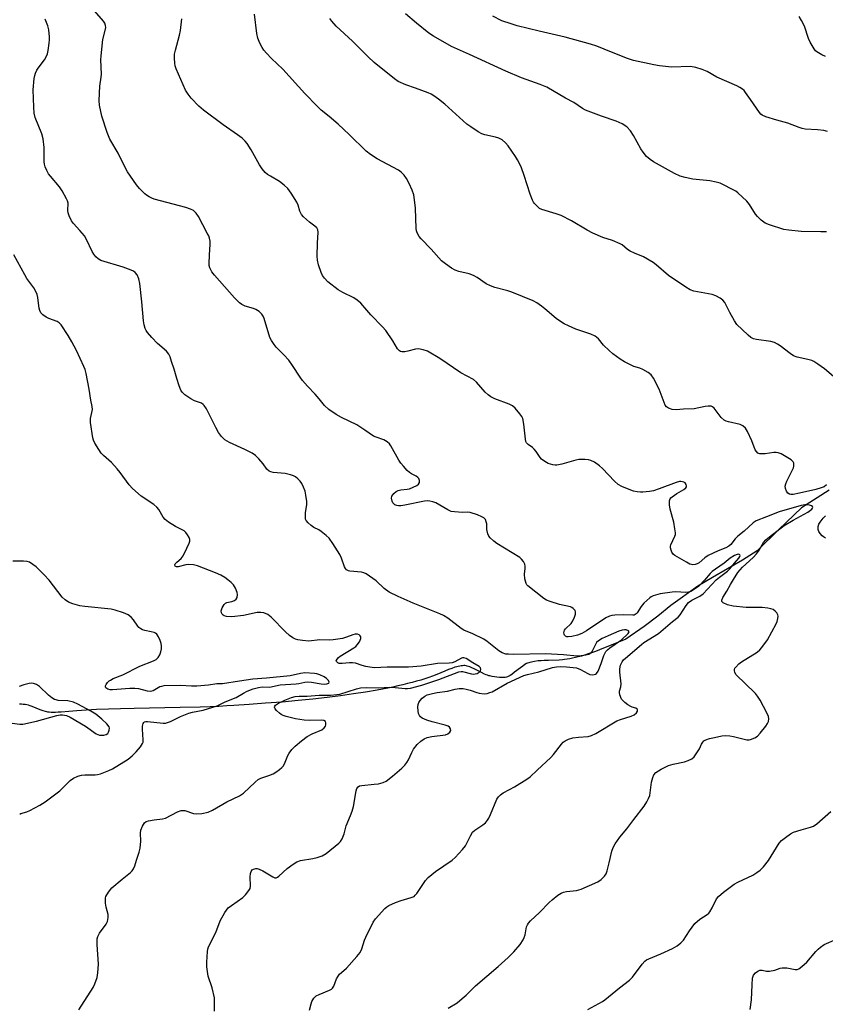
# Model space of a CAD drawing. Units: inches. Extents: x 1297764 to 1303764, y 529449 to 533449.
# Drawn here: x 1302831 to 1303119, y 530093 to 530445 of the extents above; entities that cross this region are included whole.
import ezdxf

# ---------------------------------------------------------------- set-up
doc = ezdxf.new("R2010")
doc.units = ezdxf.units.IN
doc.header["$MEASUREMENT"] = 0
doc.layers.add('HYDRO-Single Line Stream', color=4, linetype='Continuous')
doc.layers.add('Undefined', color=1, linetype='Continuous')

msp = doc.modelspace()

# ---------------------------------------------------------------- linework, layer by layer
at = {"layer": 'HYDRO-Single Line Stream'}
msp.add_lwpolyline([(1303120.7, 530277.21), (1303110.87, 530270.81), (1303102.71, 530263.13), (1303094.97, 530255.49), (1303089.81, 530252.08), (1303084.41, 530249.01), (1303079.09, 530245.96), (1303073.84, 530242.83), (1303064.2, 530235.91), (1303059.45, 530232.11), (1303054.67, 530228.34), (1303048.05, 530223.82), (1303043.46, 530221.93), (1303040.12, 530220.61), (1303037.18, 530219.5), (1303034.63, 530218.61), (1303033.34, 530218.2), (1303032.18, 530217.84), (1303031.04, 530217.53), (1303030.02, 530217.26), (1303029.02, 530217.03), (1303028.05, 530216.84), (1303027.11, 530216.68), (1303026.2, 530216.56), (1303025.38, 530216.48), (1303024.26, 530216.42), (1303020.4, 530216.3), (1303018.93, 530216.24), (1303017.8, 530216.17), (1303016.71, 530216.07), (1303015.45, 530215.91), (1303014.86, 530215.8), (1303014.29, 530215.69), (1303013.76, 530215.55), (1303013.34, 530215.42), (1303012.95, 530215.27), (1303012.58, 530215.12), (1303011.96, 530214.77), (1303011.19, 530214.25), (1303010.36, 530213.63), (1303008.32, 530212.02), (1303007.26, 530211.26), (1303006.74, 530210.93), (1303006.25, 530210.65), (1303005.77, 530210.43), (1303005.4, 530210.31), (1303004.92, 530210.21), (1303004.37, 530210.16), (1303003.65, 530210.14), (1303002.89, 530210.18), (1303001.99, 530210.26), (1303001.11, 530210.38), (1303000.29, 530210.52), (1302999.49, 530210.7), (1302999.13, 530210.79), (1302998.66, 530210.95), (1302998.17, 530211.14), (1302997.57, 530211.41), (1302996.51, 530211.92), (1302994.04, 530213.18), (1302992.8, 530213.76), (1302992.31, 530213.96), (1302991.84, 530214.13), (1302991.39, 530214.26), (1302990.97, 530214.35), (1302990.57, 530214.4), (1302990.14, 530214.41), (1302989.69, 530214.39), (1302989.22, 530214.34), (1302988.74, 530214.26), (1302988.14, 530214.13), (1302987.62, 530213.99), (1302986.99, 530213.8), (1302985.91, 530213.44), (1302984.71, 530212.97), (1302983.39, 530212.43), (1302980.47, 530211.18), (1302978.99, 530210.6), (1302977.65, 530210.14), (1302976.19, 530209.68), (1302974.77, 530209.25), (1302973.23, 530208.8), (1302971.65, 530208.38), (1302970.04, 530207.97), (1302968.4, 530207.57), (1302966.62, 530207.16), (1302964.82, 530206.76), (1302962.99, 530206.38), (1302959.15, 530205.65), (1302955.02, 530204.94), (1302950.71, 530204.27), (1302946.13, 530203.63), (1302941.33, 530203.02), (1302936.22, 530202.45), (1302930.96, 530201.92), (1302925.22, 530201.4), (1302919.32, 530200.93), (1302913.42, 530200.51), (1302907.96, 530200.15), (1302905.47, 530200), (1302902.61, 530199.85), (1302899.49, 530199.73), (1302895.9, 530199.61), (1302888.72, 530199.43), (1302872.37, 530199.1), (1302867.39, 530198.98), (1302863.09, 530198.85), (1302858.88, 530198.69), (1302855.11, 530198.5), (1302851.79, 530198.28), (1302848.92, 530198.04), (1302846.22, 530197.79), (1302845.1, 530197.72), (1302844.2, 530197.67), (1302843.34, 530197.66), (1302842.62, 530197.67), (1302841.96, 530197.71), (1302841.46, 530197.77), (1302841.12, 530197.83), (1302840.66, 530197.95), (1302839.77, 530198.24), (1302838.71, 530198.65), (1302835.92, 530199.79), (1302835.14, 530200.07), (1302834.52, 530200.25), (1302833.94, 530200.38), (1302833.33, 530200.47), (1302832.68, 530200.53), (1302832.01, 530200.57), (1302831.3, 530200.58)], dxfattribs=at)
at = {"layer": 'Undefined'}
for points, elevation in [([(1302935.01, 530091.2), (1302935.55, 530093.47), (1302935.82, 530094.28), (1302936.58, 530095.5), (1302937.4, 530096.27), (1302938.42, 530096.79), (1302942.18, 530098.33), (1302942.88, 530098.76), (1302943.25, 530099.13), (1302943.65, 530099.83), (1302944.69, 530102.43), (1302945.19, 530103.41), (1302945.76, 530104.04), (1302947.32, 530105.36), (1302948.17, 530106.19), (1302951.95, 530110.4), (1302953.06, 530111.78), (1302953.75, 530113.15), (1302954.7, 530116.2), (1302955.12, 530117.31), (1302957.73, 530122.67), (1302958.6, 530123.86), (1302961.96, 530127.5), (1302962.69, 530128.15), (1302963.33, 530128.58), (1302965.72, 530129.72), (1302967.78, 530130.46), (1302971.36, 530131.44), (1302972.35, 530131.9), (1302972.77, 530132.27), (1302973.32, 530132.93), (1302976.5, 530137.56), (1302977.46, 530138.67), (1302980, 530140.75), (1302985.94, 530144.81), (1302987.04, 530145.81), (1302989.73, 530148.6), (1302990.81, 530149.98), (1302992.52, 530153.59), (1302993.28, 530154.8), (1302994.13, 530155.53), (1302996.98, 530157.46), (1302997.85, 530158.25), (1302998.61, 530159.11), (1302999.05, 530159.84), (1302999.67, 530161.14), (1303002.01, 530166.61), (1303002.58, 530167.5), (1303003.28, 530168.24), (1303004.19, 530168.87), (1303006.47, 530170.06), (1303008.28, 530171.12), (1303012.62, 530173.75), (1303013.83, 530174.6), (1303016.33, 530177.06), (1303021.21, 530181.52), (1303022.17, 530182.62), (1303025.08, 530186.35), (1303025.67, 530186.99), (1303026.39, 530187.55), (1303027.59, 530188.12), (1303029.15, 530188.57), (1303031.13, 530188.82), (1303034.65, 530189.09), (1303035.8, 530189.37), (1303037.38, 530190.18), (1303044.8, 530194.64), (1303046.17, 530195.2), (1303049.95, 530196.31), (1303051.01, 530196.85), (1303051.89, 530197.55), (1303052.2, 530198.16), (1303052.22, 530198.56), (1303052.08, 530198.88), (1303051.6, 530199.2), (1303050.32, 530199.53), (1303049.81, 530199.74), (1303048.84, 530200.34), (1303047.7, 530201.21), (1303047.08, 530201.78), (1303046.57, 530202.44), (1303045.95, 530203.99), (1303045.78, 530204.79), (1303045.79, 530205.3), (1303046.23, 530206.79), (1303046.35, 530207.93), (1303045.95, 530212.1), (1303045.94, 530213.26), (1303046.18, 530214.58), (1303046.76, 530215.81), (1303047.28, 530216.49), (1303047.92, 530217.11), (1303053.61, 530221.98), (1303054.55, 530222.66), (1303059.72, 530225.91), (1303064.69, 530230.22), (1303066.78, 530231.76), (1303067.52, 530232.61), (1303069.59, 530235.9), (1303070.5, 530237.02), (1303071.65, 530237.85), (1303074.53, 530239.23), (1303075.67, 530240.07), (1303080.41, 530245.06), (1303081.59, 530246.07), (1303084.42, 530248.21), (1303085.29, 530248.99), (1303086.87, 530251.08), (1303088.42, 530252.79), (1303088.82, 530253.4), (1303088.95, 530253.77), (1303088.87, 530254.03), (1303088.62, 530254.19), (1303088.26, 530254.25), (1303087.87, 530254.2), (1303086.93, 530253.81), (1303085.41, 530252.81), (1303083.21, 530251.07), (1303080.06, 530248.92), (1303078.95, 530248.07), (1303078.16, 530247.3), (1303076.17, 530244.99), (1303074.15, 530242.85), (1303073.02, 530241.95), (1303071.28, 530240.94), (1303070.51, 530240.66), (1303069.48, 530240.53), (1303065.99, 530240.79), (1303064.62, 530240.71), (1303060.37, 530240.03), (1303057.88, 530239.35), (1303057.1, 530239.01), (1303056.63, 530238.69), (1303054.5, 530236.7), (1303053.57, 530235.6), (1303052.12, 530233.25), (1303051.78, 530232.87), (1303051.43, 530232.64), (1303051.02, 530232.49), (1303050.53, 530232.43), (1303047.31, 530232.53), (1303044.15, 530232.42), (1303043.02, 530232.33), (1303042.21, 530232.15), (1303040.95, 530231.51), (1303034.03, 530226.82), (1303032.33, 530225.85), (1303030.74, 530225.27), (1303028.82, 530224.79), (1303027.48, 530224.69), (1303026.95, 530224.76), (1303026.47, 530224.94), (1303026.15, 530225.26), (1303025.98, 530225.68), (1303025.93, 530226.14), (1303025.99, 530226.62), (1303026.2, 530227.08), (1303026.52, 530227.53), (1303028.49, 530229.5), (1303029.12, 530230.45), (1303029.73, 530231.78), (1303030.09, 530232.86), (1303030.13, 530233.62), (1303029.94, 530234.07), (1303029.22, 530234.86), (1303028.76, 530235.16), (1303028.25, 530235.38), (1303024.32, 530236.29), (1303021.02, 530237.29), (1303019.69, 530237.8), (1303018.81, 530238.37), (1303013.07, 530242.93), (1303012.7, 530243.34), (1303012.42, 530243.8), (1303012.15, 530244.59), (1303011.96, 530245.43), (1303011.82, 530247.06), (1303012.08, 530249.15), (1303012.1, 530249.94), (1303011.93, 530250.69), (1303011.46, 530251.62), (1303010.81, 530252.47), (1303010.13, 530253.03), (1303002, 530258.07), (1303000.85, 530258.95), (1302999.62, 530260.12), (1302999.1, 530260.76), (1302998.75, 530261.49), (1302998.41, 530263.12), (1302998.33, 530265.06), (1302998.2, 530265.86), (1302997.87, 530266.61), (1302997.33, 530267.21), (1302996.59, 530267.63), (1302995.04, 530268.29), (1302992.42, 530269.19), (1302991.61, 530269.29), (1302989.68, 530269.2), (1302988.23, 530269.24), (1302986.79, 530269.35), (1302985.68, 530269.57), (1302984.41, 530270.15), (1302980.18, 530272.59), (1302979.13, 530273), (1302978.04, 530273.27), (1302977.25, 530273.34), (1302976.11, 530273.23), (1302969.02, 530271.78), (1302967.61, 530271.57), (1302966.78, 530271.57), (1302966.24, 530271.66), (1302965.5, 530271.95), (1302965.09, 530272.25), (1302964.78, 530272.68), (1302964.56, 530273.18), (1302964.32, 530274.26), (1302964.45, 530275.03), (1302965.09, 530275.91), (1302965.96, 530276.66), (1302966.63, 530276.99), (1302967.62, 530277.23), (1302969.85, 530277.5), (1302970.68, 530277.68), (1302972.07, 530278.18), (1302973.38, 530278.81), (1302973.98, 530279.31), (1302974.26, 530279.94), (1302974.31, 530280.63), (1302974.1, 530281.27), (1302973.77, 530281.65), (1302973.12, 530282.14), (1302971.42, 530283), (1302970.73, 530283.44), (1302969.9, 530284.23), (1302968.55, 530285.74), (1302967.63, 530286.86), (1302966.97, 530287.82), (1302964.12, 530293.06), (1302963.59, 530293.73), (1302962.76, 530294.47), (1302961.58, 530295.19), (1302958.86, 530296.05), (1302957.82, 530296.52), (1302954.8, 530298.63), (1302951.87, 530300.52), (1302946.38, 530303.15), (1302944.57, 530304.17), (1302941.86, 530306.03), (1302940.33, 530307.39), (1302938.49, 530309.81), (1302937.08, 530311.53), (1302934.33, 530314.3), (1302932.44, 530316.42), (1302931.6, 530317.6), (1302928.96, 530321.77), (1302927.55, 530323.61), (1302925.83, 530325.6), (1302923.1, 530328.26), (1302922.38, 530329.19), (1302921.42, 530330.71), (1302920.87, 530331.77), (1302918.77, 530338.59), (1302918.45, 530339.4), (1302918, 530340.11), (1302916.98, 530341.03), (1302915.81, 530341.77), (1302915.01, 530342.07), (1302912.01, 530342.98), (1302910.79, 530343.55), (1302909.92, 530344.17), (1302908.17, 530345.95), (1302901.01, 530354.06), (1302900.11, 530355.19), (1302899.69, 530355.92), (1302899.39, 530356.67), (1302899.19, 530357.46), (1302899.13, 530358.03), (1302899.24, 530361.25), (1302899.54, 530365.02), (1302899.48, 530366.14), (1302899.27, 530367.23), (1302898.98, 530368.04), (1302898.46, 530369.08), (1302895.29, 530375), (1302894.51, 530376.21), (1302893.49, 530377.15), (1302892.48, 530377.68), (1302890.77, 530378.2), (1302879.49, 530381.23), (1302878.67, 530381.54), (1302877.69, 530382.04), (1302876.76, 530382.63), (1302876.09, 530383.16), (1302874.25, 530385.02), (1302873.1, 530386.34), (1302869.91, 530391.01), (1302869.34, 530392.04), (1302866.58, 530397.65), (1302863.61, 530402.72), (1302862.62, 530405.05), (1302860.79, 530410.87), (1302859.98, 530414.77), (1302859.83, 530416.47), (1302860, 530421.65), (1302860.5, 530424.84), (1302860.59, 530425.89), (1302860.42, 530431.02), (1302860.48, 530432.46), (1302861.14, 530438.31), (1302862.1, 530441.99), (1302862.15, 530442.55), (1302862.09, 530443.35), (1302861.87, 530444.11), (1302861.42, 530444.84), (1302858.1, 530448.6)], 370), ([(1302984.52, 530091.89), (1302987.73, 530093.87), (1302989.6, 530095.37), (1302990.94, 530096.55), (1302994.37, 530099.86), (1303002.49, 530106.82), (1303005.98, 530110.03), (1303008, 530112.03), (1303010.25, 530114.73), (1303011.42, 530116.41), (1303011.73, 530117.13), (1303012.04, 530118.14), (1303012.6, 530120.98), (1303012.87, 530121.69), (1303013.28, 530122.36), (1303014.04, 530123.2), (1303017.22, 530126.18), (1303020.69, 530129.73), (1303021.74, 530130.71), (1303023.74, 530132.33), (1303024.92, 530133.09), (1303025.75, 530133.37), (1303026.91, 530133.61), (1303030.46, 530133.98), (1303032.12, 530134.49), (1303038.08, 530137.14), (1303039.25, 530137.94), (1303040.45, 530139.11), (1303041.06, 530140.01), (1303041.44, 530141.06), (1303042.13, 530143.84), (1303043.05, 530148.07), (1303043.52, 530149.42), (1303044.28, 530150.65), (1303045.97, 530153.05), (1303048.45, 530156), (1303050.87, 530159.34), (1303054.6, 530164.21), (1303055.55, 530165.66), (1303056.22, 530166.93), (1303056.62, 530168), (1303057.3, 530172.75), (1303057.67, 530174.42), (1303058.12, 530175.37), (1303058.8, 530176.16), (1303060.71, 530177.36), (1303063.26, 530178.65), (1303064.94, 530179.17), (1303068.98, 530179.97), (1303070.33, 530180.48), (1303071.61, 530181.13), (1303072.46, 530181.85), (1303073.47, 530183.22), (1303074.37, 530184.69), (1303075.11, 530186.34), (1303075.55, 530187.06), (1303075.93, 530187.46), (1303076.65, 530187.87), (1303078.03, 530188.33), (1303079.76, 530188.76), (1303082.39, 530189.27), (1303083.83, 530189.42), (1303085.19, 530189.33), (1303086.55, 530189.12), (1303091.28, 530187.92), (1303092.1, 530187.86), (1303092.64, 530187.95), (1303094.23, 530188.55), (1303095.16, 530189.18), (1303096.12, 530190.23), (1303098.08, 530192.74), (1303098.71, 530193.69), (1303099.01, 530194.42), (1303099.17, 530195.41), (1303099.09, 530196.18), (1303098.51, 530197.52), (1303096.06, 530202), (1303095.15, 530203.54), (1303094.41, 530204.44), (1303090.63, 530208.13), (1303087.7, 530210.86), (1303087.39, 530211.29), (1303087.05, 530212.01), (1303086.92, 530212.51), (1303086.92, 530213), (1303087.07, 530213.45), (1303087.33, 530213.87), (1303088.42, 530215.04), (1303089.37, 530215.71), (1303095.05, 530219.28), (1303095.92, 530220.02), (1303096.66, 530220.87), (1303098.65, 530223.61), (1303101.78, 530229.33), (1303102.11, 530230.15), (1303102.39, 530231.27), (1303102.47, 530232.09), (1303102.4, 530232.6), (1303101.99, 530233.3), (1303101.4, 530233.91), (1303100.7, 530234.42), (1303099.93, 530234.74), (1303098.81, 530234.94), (1303096.81, 530235.14), (1303091.05, 530235.2), (1303086.38, 530235.64), (1303084.38, 530236.2), (1303082.81, 530236.83), (1303082.34, 530237.28), (1303082.35, 530237.85), (1303082.73, 530238.73), (1303084.21, 530241.08), (1303085.43, 530243.42), (1303086.59, 530245.19), (1303088.1, 530247.7), (1303089.77, 530249.66), (1303093.55, 530253.09), (1303094.78, 530254.34), (1303095.73, 530255.71), (1303097.32, 530258.39), (1303098.16, 530259.41), (1303099.45, 530260.51), (1303104.71, 530264.54), (1303107.82, 530266.41), (1303113.16, 530269.32), (1303114.52, 530270.35), (1303114.83, 530270.69), (1303114.93, 530271.01), (1303114.75, 530271.27), (1303114.38, 530271.5), (1303113.66, 530271.78), (1303113.12, 530271.89), (1303112.08, 530271.87), (1303110.75, 530271.64), (1303102.85, 530269.46), (1303098.36, 530267.6), (1303094.7, 530266.23), (1303093.54, 530265.44), (1303090.33, 530262.49), (1303088.05, 530260.74), (1303087.1, 530259.7), (1303085.61, 530257.77), (1303084.87, 530257.13), (1303083.78, 530256.5), (1303081.11, 530255.51), (1303077.47, 530253.74), (1303076.31, 530252.94), (1303074.23, 530251.14), (1303073.55, 530250.76), (1303072.79, 530250.57), (1303072, 530250.51), (1303071.49, 530250.56), (1303070.97, 530250.73), (1303069.71, 530251.37), (1303065.62, 530253.78), (1303065, 530254.29), (1303064.54, 530254.95), (1303064.22, 530255.73), (1303064.05, 530256.54), (1303064.07, 530257.1), (1303064.2, 530257.64), (1303065.63, 530260.72), (1303065.77, 530261.34), (1303065.78, 530261.91), (1303065.62, 530263.36), (1303065.19, 530265.69), (1303063.86, 530270.4), (1303063.7, 530271.86), (1303063.7, 530273.29), (1303063.89, 530274.05), (1303064.2, 530274.46), (1303064.61, 530274.82), (1303066.31, 530275.93), (1303068.78, 530277.36), (1303069.53, 530277.99), (1303069.72, 530278.35), (1303069.76, 530278.75), (1303069.63, 530279.16), (1303069.22, 530279.72), (1303068.82, 530280), (1303068.31, 530280.19), (1303067.77, 530280.27), (1303067.22, 530280.21), (1303066.1, 530279.87), (1303059.99, 530277.57), (1303058.01, 530276.95), (1303056.54, 530276.71), (1303054.15, 530276.46), (1303053.26, 530276.43), (1303052.17, 530276.52), (1303050.83, 530276.81), (1303048.7, 530277.59), (1303046.67, 530278.46), (1303045.34, 530279.23), (1303044, 530280.34), (1303039.7, 530284.84), (1303038.63, 530285.87), (1303036.81, 530287.16), (1303035.59, 530287.79), (1303034.75, 530287.98), (1303033.58, 530288.1), (1303032.1, 530288.17), (1303031.23, 530288.14), (1303030.14, 530287.91), (1303025.14, 530286.46), (1303023.4, 530286.1), (1303022.82, 530286.09), (1303021.95, 530286.2), (1303021.09, 530286.4), (1303020.28, 530286.7), (1303019.06, 530287.39), (1303017.96, 530288.24), (1303017.42, 530288.88), (1303015.99, 530290.97), (1303015.3, 530291.84), (1303014.66, 530292.42), (1303013.1, 530293.53), (1303012.58, 530294.08), (1303012.36, 530294.57), (1303012.19, 530295.4), (1303011.66, 530300.74), (1303011.28, 530302.76), (1303010.91, 530303.53), (1303010.21, 530304.47), (1303008.47, 530306.5), (1303007.61, 530307.28), (1303006.31, 530307.94), (1303001.26, 530309.83), (1302999.85, 530310.54), (1302998.9, 530311.24), (1302997.79, 530312.22), (1302994.66, 530315.77), (1302993.62, 530316.7), (1302989.06, 530319.14), (1302981.55, 530324.19), (1302977.18, 530326.85), (1302975.62, 530327.38), (1302974.01, 530327.64), (1302972.91, 530327.54), (1302970.15, 530326.83), (1302969.06, 530326.65), (1302968.01, 530326.63), (1302967.53, 530326.74), (1302967.15, 530326.95), (1302966.49, 530327.67), (1302964.81, 530330.59), (1302962.32, 530334.25), (1302961.11, 530335.58), (1302956.87, 530339.87), (1302953.29, 530344.04), (1302952.01, 530345.13), (1302950.85, 530345.93), (1302946.94, 530347.85), (1302945.27, 530348.81), (1302941.56, 530351.69), (1302940.33, 530352.95), (1302939.64, 530353.91), (1302939.12, 530354.94), (1302938.24, 530357.68), (1302937.84, 530359.35), (1302937.76, 530360.8), (1302937.82, 530365.49), (1302938.07, 530369.46), (1302937.95, 530370.26), (1302937.56, 530371), (1302936.95, 530371.59), (1302935.04, 530373), (1302933.95, 530373.91), (1302932.9, 530374.86), (1302932.17, 530375.69), (1302931.56, 530376.92), (1302930.93, 530379.12), (1302930.48, 530380.18), (1302928.43, 530383.4), (1302927.22, 530385.05), (1302925.93, 530386.27), (1302924.31, 530387.54), (1302921, 530389.42), (1302920.04, 530390.05), (1302919.2, 530390.8), (1302918.03, 530392.06), (1302917.07, 530393.5), (1302914.12, 530398.91), (1302912.73, 530401.11), (1302912, 530402), (1302910.91, 530402.98), (1302909.28, 530404.25), (1302904.17, 530407.8), (1302897.16, 530413.05), (1302895.43, 530414.52), (1302892.69, 530417.38), (1302891.61, 530418.72), (1302890.67, 530420.18), (1302887.31, 530427.81), (1302886.94, 530428.93), (1302886.81, 530429.8), (1302886.73, 530431.58), (1302886.78, 530433.05), (1302887.06, 530434.47), (1302888.49, 530439.85), (1302888.88, 530441.56), (1302889.37, 530445.73)], 372), ([(1303119.79, 530279.03), (1303118.93, 530278.38), (1303117.9, 530277.93), (1303115.98, 530277.34), (1303110.14, 530276.03), (1303107.83, 530275.64), (1303107.03, 530275.61), (1303106.54, 530275.69), (1303105.95, 530276.1), (1303105.52, 530276.76), (1303105.12, 530277.79), (1303105.05, 530278.59), (1303105.23, 530279.37), (1303105.64, 530280.41), (1303107.98, 530285.17), (1303108.12, 530285.72), (1303108.15, 530286.25), (1303108.08, 530286.77), (1303107.88, 530287.24), (1303107.55, 530287.64), (1303107.12, 530288), (1303105.39, 530289.11), (1303103.59, 530290.13), (1303102.56, 530290.49), (1303101.77, 530290.63), (1303100.91, 530290.63), (1303097.92, 530290.17), (1303096.8, 530290.09), (1303095.99, 530290.14), (1303095.29, 530290.41), (1303094.73, 530290.94), (1303094.29, 530291.62), (1303093.15, 530294.81), (1303091.58, 530298.17), (1303090.81, 530299.31), (1303089.83, 530300.2), (1303088.89, 530300.65), (1303084.73, 530301.56), (1303083.91, 530301.81), (1303083.16, 530302.17), (1303082.17, 530303.14), (1303079.6, 530306.51), (1303079, 530306.98), (1303078.53, 530307.14), (1303077.49, 530307.21), (1303076.41, 530307.11), (1303072.51, 530306.19), (1303068.66, 530306.07), (1303066.03, 530305.87), (1303064.59, 530305.94), (1303063.28, 530306.43), (1303062.63, 530306.9), (1303062.18, 530307.57), (1303060.01, 530313.21), (1303057.94, 530317.16), (1303057.11, 530318.35), (1303056.03, 530319.19), (1303054.09, 530320.31), (1303053.07, 530320.75), (1303050.98, 530321.43), (1303049.92, 530321.86), (1303047.53, 530323.08), (1303046.04, 530323.96), (1303043.43, 530325.94), (1303042.11, 530327.05), (1303040.14, 530329.06), (1303038.25, 530331.25), (1303037.12, 530332.19), (1303035.61, 530332.88), (1303030.16, 530334.78), (1303027.53, 530335.87), (1303026.02, 530336.64), (1303024.32, 530337.66), (1303023.15, 530338.48), (1303019.14, 530342.01), (1303017.98, 530342.94), (1303016.27, 530344.12), (1303014.98, 530344.84), (1303007.32, 530348.01), (1303005.89, 530348.44), (1303001.25, 530349.62), (1302999.64, 530350.17), (1302998.19, 530350.89), (1302994.92, 530353.17), (1302993.67, 530353.89), (1302992.04, 530354.5), (1302988.43, 530355.39), (1302987.09, 530355.83), (1302985.79, 530356.55), (1302983.55, 530358.05), (1302982.22, 530359.2), (1302978.49, 530363.31), (1302974.87, 530367.06), (1302974.2, 530367.89), (1302973.5, 530369.13), (1302973.21, 530369.92), (1302973.08, 530370.77), (1302972.86, 530378.04), (1302972.52, 530380.98), (1302972.24, 530382.74), (1302971.69, 530384.41), (1302970.6, 530386.82), (1302969.67, 530388.64), (1302968.82, 530389.82), (1302967.79, 530390.88), (1302966.86, 530391.57), (1302959.13, 530395.58), (1302956.81, 530397.15), (1302955.27, 530398.37), (1302949.22, 530404.33), (1302945.3, 530407.97), (1302942, 530410.8), (1302939.19, 530413.05), (1302937.73, 530414.42), (1302933.27, 530418.94), (1302925.5, 530427.67), (1302921.47, 530431.48), (1302919.62, 530433.37), (1302918.66, 530434.47), (1302918.06, 530435.44), (1302917.27, 530436.96), (1302916.52, 530438.78), (1302916.21, 530440.43), (1302915.32, 530447.35)], 374), ([(1303123.07, 530317.12), (1303119.04, 530320.56), (1303116.73, 530322.25), (1303115.3, 530323.14), (1303114.56, 530323.51), (1303113.18, 530323.92), (1303109.28, 530324.75), (1303107.98, 530325.22), (1303106.76, 530326.05), (1303103.21, 530328.78), (1303102.23, 530329.4), (1303101.21, 530329.91), (1303099.84, 530330.26), (1303094.72, 530330.97), (1303093.67, 530331.3), (1303092.69, 530331.8), (1303091.78, 530332.53), (1303089.62, 530334.55), (1303087.76, 530336.43), (1303086.96, 530337.65), (1303085.22, 530340.72), (1303083.45, 530344.21), (1303082.74, 530345.1), (1303081.83, 530345.81), (1303080.26, 530346.64), (1303078.88, 530347.14), (1303072.36, 530348.35), (1303071.02, 530348.78), (1303069.5, 530349.71), (1303063.34, 530353.97), (1303058.96, 530357.71), (1303057.82, 530358.58), (1303054.36, 530360.55), (1303051.15, 530361.88), (1303049.65, 530362.6), (1303048.72, 530363.23), (1303046.71, 530364.82), (1303045.99, 530365.28), (1303043.31, 530366.44), (1303039.8, 530367.55), (1303036.33, 530369.07), (1303034.25, 530370.18), (1303028.66, 530373.52), (1303024.9, 530375.34), (1303023.17, 530376.01), (1303018.05, 530377.53), (1303017.26, 530377.89), (1303016.8, 530378.21), (1303015.41, 530379.62), (1303015.08, 530380.08), (1303014.69, 530380.84), (1303013.89, 530383.02), (1303011.78, 530389.69), (1303010.79, 530392.43), (1303010.21, 530393.75), (1303009.39, 530395.24), (1303008.6, 530396.44), (1303005.96, 530400.23), (1303005.05, 530401.32), (1303003.81, 530402.38), (1303002.63, 530403.06), (1303001.52, 530403.38), (1302997.71, 530404.2), (1302996.59, 530404.61), (1302995.31, 530405.3), (1302992.64, 530407.04), (1302991.24, 530408.06), (1302983.34, 530415.18), (1302981.07, 530416.99), (1302979.43, 530418.19), (1302978.47, 530418.75), (1302977.46, 530419.2), (1302972.83, 530420.96), (1302969.38, 530422.09), (1302966.73, 530423.31), (1302965.33, 530424.25), (1302958.06, 530430.07), (1302955.93, 530432.05), (1302950.32, 530437.68), (1302944.54, 530443.09), (1302942.92, 530444.82), (1302942.21, 530445.76)], 376), ([(1303119.8, 530369.52), (1303117.76, 530369.49), (1303110.76, 530369.66), (1303106.3, 530370.12), (1303104.54, 530370.42), (1303099.47, 530372.01), (1303097.85, 530372.67), (1303096.42, 530373.72), (1303095.14, 530374.97), (1303094.46, 530375.9), (1303092.31, 530379.33), (1303091.36, 530380.45), (1303088.1, 530383.5), (1303087.39, 530384.02), (1303086.4, 530384.6), (1303082.53, 530386.59), (1303081.73, 530386.92), (1303080.33, 530387.33), (1303078.05, 530387.8), (1303072.07, 530388.38), (1303069.32, 530388.94), (1303067.51, 530389.48), (1303065.46, 530390.43), (1303057.99, 530394.58), (1303056.75, 530395.34), (1303055.5, 530396.47), (1303054.22, 530397.98), (1303053.43, 530399.25), (1303050.82, 530403.97), (1303049.68, 530405.61), (1303048.39, 530407.05), (1303046.71, 530408.15), (1303044.63, 530409.16), (1303039.41, 530410.86), (1303033.6, 530413.03), (1303032.55, 530413.63), (1303029.5, 530415.78), (1303026.47, 530417.35), (1303019.77, 530421.23), (1303017.44, 530422.18), (1303010.75, 530424.63), (1303005.16, 530426.96), (1302992.23, 530432.97), (1302985.81, 530435.85), (1302979.29, 530439.51), (1302977.61, 530440.55), (1302973.21, 530444.14), (1302969.34, 530447.52)], 378), ([(1303120.19, 530405.4), (1303118.81, 530405.71), (1303116.54, 530405.98), (1303112.19, 530406.23), (1303111.06, 530406.43), (1303109.98, 530406.81), (1303106.02, 530408.44), (1303102.09, 530409.4), (1303098.15, 530410.7), (1303096.82, 530411.28), (1303096.37, 530411.62), (1303095.8, 530412.25), (1303092.57, 530416.84), (1303090.88, 530419.41), (1303090.35, 530420.02), (1303089.73, 530420.56), (1303088.83, 530421.18), (1303087.8, 530421.71), (1303080.56, 530424.78), (1303077.17, 530426.83), (1303075.33, 530427.62), (1303073.13, 530428.31), (1303071.19, 530428.59), (1303064.44, 530428.47), (1303060.07, 530428.85), (1303058.03, 530429.21), (1303050.75, 530430.81), (1303048.26, 530431.61), (1303040.35, 530434.87), (1303037.68, 530435.89), (1303035.39, 530436.64), (1303026.34, 530439.15), (1303017.03, 530441.24), (1303009.26, 530443.18), (1303007.03, 530443.86), (1303003.77, 530445.02), (1303000.53, 530446.69)], 380), ([(1303119.47, 530432.25), (1303118.12, 530432.86), (1303116.34, 530433.92), (1303115.89, 530434.3), (1303115.36, 530434.93), (1303113.91, 530437.35), (1303113.37, 530438.68), (1303111.88, 530443.06), (1303110.87, 530445.1), (1303109.98, 530446.55)], 382), ([(1302901.05, 530090.9), (1302901.06, 530094.41), (1302900.99, 530095.57), (1302900.15, 530099.15), (1302898.82, 530103.39), (1302898.25, 530106.69), (1302898.24, 530108.4), (1302898.57, 530112.14), (1302898.7, 530112.98), (1302898.93, 530113.8), (1302901.48, 530118.96), (1302903.03, 530123.16), (1302904.79, 530126.13), (1302905.98, 530127.74), (1302907.08, 530128.64), (1302911.12, 530131.44), (1302912.13, 530132.44), (1302913.36, 530133.97), (1302913.73, 530134.69), (1302913.88, 530135.49), (1302913.83, 530138.93), (1302913.9, 530140.06), (1302914.1, 530140.76), (1302914.53, 530141.33), (1302914.99, 530141.6), (1302915.78, 530141.81), (1302916.27, 530141.81), (1302917.02, 530141.68), (1302918.32, 530141.07), (1302921.88, 530138.83), (1302922.64, 530138.56), (1302923.11, 530138.57), (1302923.57, 530138.76), (1302924, 530139.08), (1302927, 530141.89), (1302929.16, 530143.47), (1302930.41, 530144.24), (1302931.8, 530144.68), (1302936.19, 530145.42), (1302937.79, 530145.76), (1302939.52, 530146.42), (1302941.01, 530147.23), (1302945.52, 530150.92), (1302946.09, 530151.56), (1302946.65, 530152.5), (1302947.36, 530154.3), (1302948.08, 530157.08), (1302949.7, 530160.84), (1302950.25, 530162.42), (1302950.68, 530164.08), (1302951.7, 530169.62), (1302951.96, 530170.43), (1302952.41, 530171.09), (1302952.85, 530171.37), (1302953.66, 530171.58), (1302958.14, 530171.98), (1302959.61, 530172.18), (1302961.33, 530172.64), (1302962.37, 530173.14), (1302964.68, 530174.88), (1302967.99, 530177.79), (1302969.03, 530178.81), (1302969.73, 530179.71), (1302970.34, 530180.67), (1302971.54, 530183.34), (1302972.2, 530184.55), (1302973.49, 530186.19), (1302974.76, 530187.43), (1302976, 530188.21), (1302977.07, 530188.67), (1302978.77, 530189.02), (1302983.61, 530189.69), (1302984.39, 530189.98), (1302985.2, 530190.61), (1302985.47, 530191.2), (1302985.36, 530191.84), (1302985.01, 530192.42), (1302984.51, 530192.77), (1302983.43, 530193.16), (1302978.85, 530194.32), (1302976.92, 530194.89), (1302975.26, 530195.67), (1302974.62, 530196.14), (1302974.29, 530196.53), (1302973.97, 530197.28), (1302973.83, 530198.14), (1302973.76, 530199.62), (1302973.85, 530200.48), (1302974.13, 530201.25), (1302974.55, 530201.95), (1302975.31, 530202.8), (1302976.19, 530203.52), (1302977.1, 530203.97), (1302978.97, 530204.46), (1302980.59, 530204.76), (1302984.35, 530205.24), (1302987.09, 530206.02), (1302988.46, 530206.22), (1302989.91, 530206.19), (1302991.01, 530205.98), (1302992.37, 530205.61), (1302994.85, 530204.78), (1302995.7, 530204.58), (1302997.43, 530204.38), (1302998.51, 530204.46), (1302999.49, 530204.75), (1303000.25, 530205.09), (1303005.62, 530208.19), (1303011.57, 530210.85), (1303012.96, 530211.28), (1303016.95, 530212.21), (1303021.88, 530213.73), (1303023.24, 530214), (1303024.63, 530214.05), (1303026.88, 530213.94), (1303029.22, 530213.77), (1303030.39, 530213.59), (1303031.9, 530213.06), (1303034.44, 530211.64), (1303035.21, 530211.28), (1303035.98, 530211.1), (1303036.77, 530211.18), (1303037.26, 530211.37), (1303037.58, 530211.6), (1303038.19, 530212.43), (1303039.3, 530215.18), (1303040.19, 530218.07), (1303040.52, 530218.78), (1303040.93, 530219.43), (1303041.51, 530220.02), (1303042.39, 530220.72), (1303046.48, 530223.64), (1303048.91, 530225.86), (1303049.19, 530226.21), (1303049.29, 530226.52), (1303048.98, 530226.88), (1303048.16, 530227.2), (1303047.55, 530227.23), (1303046.75, 530227.09), (1303045.61, 530226.7), (1303041.73, 530225.1), (1303039.56, 530224.1), (1303038.32, 530223.32), (1303037.63, 530222.62), (1303037.19, 530221.93), (1303036.08, 530219.58), (1303035.62, 530218.96), (1303034.88, 530218.44), (1303033.8, 530218.13), (1303032.07, 530217.89), (1303030.62, 530217.82), (1303025.78, 530218.23), (1303019.34, 530218.59), (1303008.06, 530218.42), (1303006.14, 530218.45), (1303005.12, 530218.56), (1303003.91, 530218.98), (1303002.71, 530219.71), (1302998.46, 530223.06), (1302997.26, 530223.85), (1302993.33, 530225.81), (1302990.16, 530227.13), (1302989.19, 530227.63), (1302984.45, 530231.34), (1302982.88, 530232.37), (1302981.64, 530232.93), (1302972.05, 530236.78), (1302966.7, 530239.08), (1302963.44, 530240.65), (1302961.65, 530241.97), (1302958.85, 530244.68), (1302956.46, 530246.45), (1302955.22, 530247.25), (1302954.44, 530247.59), (1302953.6, 530247.78), (1302949.39, 530248.15), (1302948.88, 530248.32), (1302948.19, 530248.72), (1302947.81, 530249.08), (1302947.45, 530249.72), (1302946.4, 530252.86), (1302945.83, 530254.18), (1302943.31, 530258.08), (1302941.97, 530259.97), (1302940.97, 530260.97), (1302939.21, 530262.39), (1302938.28, 530262.99), (1302936.59, 530263.86), (1302935.64, 530264.54), (1302934.54, 530265.48), (1302933.82, 530266.31), (1302933.61, 530266.8), (1302933.52, 530267.62), (1302933.59, 530269.07), (1302934.03, 530271.97), (1302933.99, 530273.12), (1302933.71, 530275.42), (1302933.41, 530276.83), (1302932.91, 530278.2), (1302932.28, 530279.52), (1302931.61, 530280.4), (1302930.82, 530281.17), (1302929.96, 530281.86), (1302929.24, 530282.24), (1302928.21, 530282.61), (1302926.33, 530283.07), (1302921.95, 530283.47), (1302921.13, 530283.68), (1302920.63, 530283.92), (1302919.8, 530284.69), (1302918.39, 530286.58), (1302916.91, 530288.37), (1302915.67, 530289.57), (1302914.46, 530290.33), (1302911.92, 530291.7), (1302906.45, 530294.16), (1302904.78, 530295.15), (1302903.51, 530296.4), (1302902.42, 530297.8), (1302901.46, 530299.59), (1302898.17, 530306.18), (1302897.4, 530307.4), (1302897.03, 530307.77), (1302896.38, 530308.22), (1302893.88, 530309.15), (1302892.61, 530309.81), (1302890.48, 530311.22), (1302889.47, 530312.14), (1302889.04, 530312.87), (1302888.4, 530314.51), (1302887.55, 530317.03), (1302886.58, 530320.46), (1302885.71, 530323.18), (1302885.15, 530324.79), (1302884.68, 530325.81), (1302883.84, 530326.91), (1302880.68, 530329.57), (1302878.61, 530331.73), (1302877.05, 530333.52), (1302876.59, 530334.24), (1302876.28, 530334.96), (1302875.92, 530336.25), (1302875.7, 530337.67), (1302875.1, 530344.47), (1302874.37, 530351.02), (1302873.99, 530352.69), (1302873.35, 530354.18), (1302872.66, 530355.03), (1302872.05, 530355.46), (1302871.31, 530355.82), (1302868.4, 530356.88), (1302860.41, 530359.27), (1302859.41, 530359.83), (1302858.62, 530360.64), (1302857.9, 530361.56), (1302857.29, 530362.55), (1302855.26, 530366.8), (1302854.54, 530368.06), (1302852.92, 530370.06), (1302850.58, 530372.55), (1302849.95, 530373.49), (1302849.07, 530375.27), (1302848.73, 530376.33), (1302848.67, 530377.15), (1302848.68, 530379.82), (1302848.51, 530380.58), (1302848.17, 530381.36), (1302846.59, 530384.14), (1302845.66, 530385.62), (1302842.4, 530389.4), (1302841.73, 530390.26), (1302841.09, 530391.43), (1302840.57, 530392.83), (1302840.33, 530393.68), (1302840.2, 530394.54), (1302840.15, 530396.27), (1302840.2, 530399.68), (1302839.74, 530402.84), (1302839.27, 530404.54), (1302836.99, 530410.4), (1302836.58, 530411.98), (1302836.44, 530414.05), (1302836.25, 530420.28), (1302836.59, 530424.36), (1302836.77, 530425.45), (1302837.03, 530426.27), (1302837.53, 530427.33), (1302837.99, 530428.08), (1302840.28, 530431.09), (1302840.87, 530432.12), (1302841.34, 530433.2), (1302841.61, 530434.34), (1302842, 530436.98), (1302842.11, 530438.16), (1302842.09, 530439.29), (1302841.79, 530441.81), (1302841.49, 530443.19), (1302840.54, 530445.57)], 368), ([(1302852.57, 530091.36), (1302857.64, 530099.31), (1302858.25, 530100.65), (1302859.04, 530102.88), (1302859.35, 530104.55), (1302859.54, 530107.64), (1302859.07, 530114.68), (1302859.09, 530116.72), (1302859.32, 530117.5), (1302859.95, 530118.7), (1302862.33, 530121.94), (1302862.76, 530122.97), (1302863.06, 530124.32), (1302862.98, 530125.44), (1302862.36, 530128.02), (1302862.13, 530129.44), (1302862.05, 530130.84), (1302862.09, 530131.38), (1302862.23, 530131.9), (1302863.11, 530133.36), (1302864.4, 530134.92), (1302868.01, 530138.08), (1302870.96, 530140.45), (1302871.56, 530141.06), (1302872.04, 530141.76), (1302872.52, 530142.84), (1302873.18, 530144.83), (1302874.06, 530147.7), (1302874.42, 530149.15), (1302874.66, 530151.68), (1302874.59, 530154.47), (1302874.71, 530155.54), (1302875.35, 530157.06), (1302876.07, 530158.2), (1302876.66, 530158.68), (1302877.43, 530158.95), (1302879.44, 530159.3), (1302882.5, 530159.67), (1302883.55, 530159.91), (1302887.82, 530162.12), (1302889.12, 530162.6), (1302889.89, 530162.65), (1302890.42, 530162.58), (1302893.56, 530161.56), (1302894.6, 530161.4), (1302896.55, 530161.58), (1302898.77, 530162.02), (1302900.32, 530162.73), (1302905.49, 530165.76), (1302909.99, 530167.85), (1302910.72, 530168.31), (1302911.36, 530168.83), (1302915.55, 530172.74), (1302916.65, 530173.64), (1302917.62, 530174.13), (1302920.5, 530175.1), (1302922.01, 530175.72), (1302922.97, 530176.26), (1302924.32, 530177.27), (1302925.16, 530178), (1302925.69, 530178.63), (1302926.34, 530179.87), (1302927.28, 530182.3), (1302927.67, 530183.06), (1302928.67, 530184.41), (1302929.83, 530185.66), (1302932.13, 530187.55), (1302934.21, 530189.02), (1302935.9, 530190), (1302939.41, 530191.47), (1302940.27, 530192.13), (1302940.71, 530192.75), (1302940.86, 530193.24), (1302940.86, 530193.98), (1302940.7, 530194.4), (1302940.17, 530194.77), (1302939.45, 530194.86), (1302935.13, 530194.76), (1302933.11, 530194.9), (1302929.99, 530195.42), (1302926.62, 530196.21), (1302925.53, 530196.56), (1302924.92, 530196.89), (1302924.24, 530197.41), (1302923.21, 530198.41), (1302922.7, 530199.01), (1302922.47, 530199.61), (1302922.6, 530199.97), (1302922.88, 530200.3), (1302923.95, 530201.02), (1302926.14, 530202.11), (1302928.56, 530203.03), (1302929.93, 530203.41), (1302931.34, 530203.52), (1302934.14, 530203.46), (1302938.41, 530203.85), (1302942.45, 530203.88), (1302944.71, 530204.04), (1302945.82, 530204.26), (1302951.76, 530206.15), (1302953.24, 530206.46), (1302955.21, 530206.57), (1302959.82, 530206.51), (1302963.45, 530206.65), (1302965.62, 530206.54), (1302969.23, 530206.18), (1302970.05, 530206.19), (1302971.12, 530206.33), (1302975.16, 530207.41), (1302981.17, 530209.44), (1302988.37, 530212.2), (1302989.19, 530212.35), (1302989.72, 530212.31), (1302992.86, 530211.47), (1302993.63, 530211.39), (1302994.16, 530211.43), (1302994.93, 530211.64), (1302995.64, 530212.06), (1302996.16, 530212.6), (1302996.27, 530213), (1302996.1, 530213.61), (1302995.6, 530214.14), (1302993.39, 530215.4), (1302991.05, 530216.96), (1302990.18, 530217.25), (1302989.73, 530217.23), (1302989.29, 530217.09), (1302986.99, 530215.78), (1302985.98, 530215.43), (1302984.87, 530215.31), (1302980.71, 530215.11), (1302974.85, 530214.24), (1302970.35, 530213.9), (1302962.71, 530213.88), (1302958.28, 530213.65), (1302956.58, 530213.83), (1302955.18, 530214.07), (1302953.84, 530214.43), (1302951.46, 530215.23), (1302950.39, 530215.46), (1302949.26, 530215.44), (1302946.64, 530215.13), (1302945.65, 530215.19), (1302945.07, 530215.42), (1302944.61, 530215.83), (1302944.55, 530216.18), (1302944.84, 530216.75), (1302945.35, 530217.31), (1302946.01, 530217.84), (1302950.8, 530220.73), (1302951.54, 530221.29), (1302952.09, 530221.83), (1302952.82, 530222.88), (1302953.29, 530224.09), (1302953.3, 530224.75), (1302953.09, 530225.09), (1302952.76, 530225.36), (1302952.13, 530225.61), (1302951.3, 530225.6), (1302950.45, 530225.38), (1302948.23, 530224.56), (1302946.83, 530224.13), (1302943.47, 530223.63), (1302942.08, 530223.55), (1302938.66, 530223.65), (1302934.76, 530223.16), (1302932.5, 530223.37), (1302930.81, 530223.66), (1302930.01, 530223.89), (1302929.04, 530224.38), (1302927.89, 530225.13), (1302926.37, 530226.44), (1302921.24, 530231.79), (1302920.06, 530232.66), (1302918.72, 530233.26), (1302917.64, 530233.43), (1302916.25, 530233.42), (1302911.43, 530232.31), (1302907.24, 530231.85), (1302905.27, 530231.96), (1302904.51, 530232.16), (1302904.1, 530232.44), (1302903.77, 530232.84), (1302903.55, 530233.3), (1302903.46, 530234.04), (1302903.79, 530235.04), (1302904.47, 530236.21), (1302905.01, 530236.75), (1302905.45, 530236.96), (1302907.26, 530237.39), (1302908.23, 530237.75), (1302908.82, 530238.15), (1302909.17, 530238.75), (1302909.27, 530239.79), (1302909.15, 530240.6), (1302908.5, 530242.15), (1302907.77, 530243.35), (1302906.97, 530244.19), (1302905.85, 530245.13), (1302904.7, 530245.9), (1302903.26, 530246.72), (1302901.43, 530247.54), (1302894.94, 530250.1), (1302893.55, 530250.4), (1302891.86, 530250.54), (1302890.74, 530250.41), (1302888.05, 530249.71), (1302887.41, 530249.71), (1302886.95, 530249.94), (1302886.85, 530250.42), (1302887, 530250.77), (1302887.54, 530251.36), (1302889.11, 530252.76), (1302889.8, 530253.66), (1302891.19, 530256.36), (1302892.04, 530258.19), (1302892.25, 530258.96), (1302892.23, 530259.47), (1302891.97, 530260.2), (1302891.42, 530261.15), (1302890.78, 530262.04), (1302890.18, 530262.59), (1302887.11, 530264.12), (1302884.58, 530265.73), (1302883.38, 530266.61), (1302882.63, 530267.45), (1302881.12, 530270.19), (1302880.45, 530271.09), (1302879.3, 530272), (1302874.81, 530274.98), (1302871.71, 530277.76), (1302870.53, 530279.09), (1302867.35, 530283.44), (1302866.22, 530284.83), (1302864.2, 530286.99), (1302861.36, 530289.59), (1302860.55, 530290.44), (1302859.68, 530291.64), (1302858.26, 530293.92), (1302857.74, 530294.98), (1302857.51, 530295.82), (1302856.7, 530301.33), (1302856.77, 530302.77), (1302857.4, 530306.02), (1302857.37, 530307.05), (1302856.82, 530309.33), (1302856.22, 530313.27), (1302855.16, 530318.82), (1302854.8, 530320.26), (1302854.38, 530321.34), (1302851.67, 530327.13), (1302850.02, 530330.24), (1302848.72, 530332.43), (1302846.19, 530336.3), (1302845.48, 530337.03), (1302844.82, 530337.46), (1302841.84, 530338.54), (1302840.84, 530339.04), (1302839.71, 530339.81), (1302838.98, 530340.6), (1302838.61, 530341.37), (1302838.35, 530342.2), (1302838.2, 530343.08), (1302837.91, 530346.05), (1302837.6, 530347.16), (1302837.17, 530348.23), (1302836.42, 530349.5), (1302834.01, 530352.88), (1302833.21, 530354.14), (1302829.3, 530361.33)], 366), ([(1303119.39, 530259.96), (1303118.68, 530260.45), (1303118.28, 530260.83), (1303117.57, 530261.68), (1303117.11, 530262.37), (1303116.81, 530263.09), (1303116.76, 530263.62), (1303116.83, 530264.17), (1303117.11, 530264.97), (1303117.57, 530265.72), (1303118.66, 530267.14), (1303119.44, 530268)], 374), ([(1302831.41, 530161.34), (1302831.85, 530161.57), (1302833.95, 530162.14), (1302835, 530162.56), (1302838.56, 530164.55), (1302840.55, 530165.76), (1302845.75, 530169.61), (1302849.48, 530173.34), (1302850.63, 530174.17), (1302852.17, 530174.84), (1302853.5, 530175.24), (1302854.64, 530175.32), (1302858.41, 530175.3), (1302859.25, 530175.42), (1302860.34, 530175.75), (1302863.28, 530176.87), (1302864.59, 530177.47), (1302870.16, 530180.95), (1302871.66, 530182.19), (1302873.09, 530183.59), (1302874.57, 530185.38), (1302875.33, 530186.56), (1302875.49, 530187.07), (1302875.55, 530187.9), (1302875.29, 530191.67), (1302875.3, 530192.8), (1302875.51, 530193.77), (1302875.78, 530194.13), (1302875.98, 530194.26), (1302876.52, 530194.41), (1302877.07, 530194.43), (1302882.63, 530193.88), (1302883.49, 530193.89), (1302884.26, 530194.03), (1302885.31, 530194.45), (1302888.94, 530196.25), (1302891.86, 530197.4), (1302893.21, 530197.77), (1302897.03, 530198.5), (1302902, 530200), (1302904.83, 530201.49), (1302908.75, 530203.02), (1302911.42, 530204.59), (1302912.69, 530205.22), (1302914.8, 530206.08), (1302916.74, 530206.63), (1302918.08, 530206.78), (1302920.75, 530206.73), (1302924.54, 530207.5), (1302930.19, 530207.84), (1302931.23, 530208), (1302933.36, 530208.49), (1302934.35, 530208.62), (1302935.68, 530208.55), (1302939.12, 530207.93), (1302940.47, 530207.8), (1302941.19, 530207.87), (1302941.59, 530208), (1302941.88, 530208.19), (1302942, 530208.49), (1302941.76, 530209.12), (1302941.08, 530209.81), (1302940.2, 530210.37), (1302938.63, 530211.06), (1302937.56, 530211.44), (1302936.76, 530211.63), (1302933.34, 530211.83), (1302931.79, 530211.61), (1302928.12, 530210.75), (1302919.6, 530209.91), (1302914.75, 530209.53), (1302909.94, 530208.88), (1302903.85, 530207.88), (1302901.86, 530207.85), (1302898.86, 530207.45), (1302894.68, 530207.09), (1302892.8, 530207.1), (1302888.87, 530207.29), (1302882.89, 530207.15), (1302882.04, 530207), (1302881.52, 530206.8), (1302879.1, 530205.43), (1302878.2, 530205.14), (1302877.14, 530205.23), (1302874, 530206.06), (1302872.53, 530206.26), (1302870.76, 530206.21), (1302864.54, 530205.75), (1302863.71, 530205.77), (1302862.94, 530205.96), (1302862.5, 530206.19), (1302862.19, 530206.51), (1302862.07, 530206.84), (1302862.08, 530207.21), (1302862.26, 530207.67), (1302862.74, 530208.33), (1302863.35, 530208.93), (1302863.82, 530209.25), (1302864.85, 530209.75), (1302868.27, 530211.16), (1302874.3, 530214.23), (1302879.22, 530216.08), (1302880.16, 530216.63), (1302880.93, 530217.34), (1302881.5, 530218.26), (1302881.9, 530219.3), (1302882.09, 530220.4), (1302882.09, 530221.52), (1302881.98, 530222.34), (1302881.61, 530223.43), (1302881.01, 530224.74), (1302880.4, 530225.65), (1302879.99, 530225.98), (1302879.48, 530226.21), (1302878.35, 530226.51), (1302876.11, 530226.93), (1302875.36, 530227.22), (1302874.66, 530227.61), (1302874.03, 530228.08), (1302873.65, 530228.5), (1302872.13, 530230.78), (1302871.27, 530231.75), (1302870.18, 530232.56), (1302868.56, 530233.23), (1302865.51, 530234.27), (1302864.09, 530234.61), (1302854.71, 530235.54), (1302852.95, 530235.78), (1302850.41, 530236.46), (1302848.81, 530237.11), (1302847.63, 530237.92), (1302846.61, 530238.9), (1302841.92, 530244.97), (1302840.19, 530246.92), (1302837.28, 530249.76), (1302836.12, 530250.62), (1302834.9, 530251.36), (1302834.12, 530251.64), (1302832.71, 530251.77), (1302828.96, 530251.76)], 364), ([(1302828.68, 530193.83), (1302831.44, 530193.48), (1302832.56, 530193.5), (1302837.39, 530194.52), (1302844.71, 530196.58), (1302845.87, 530196.8), (1302846.75, 530196.85), (1302848.09, 530196.59), (1302849.39, 530195.99), (1302854.92, 530192.75), (1302858.78, 530190.06), (1302859.92, 530189.58), (1302860.68, 530189.5), (1302861.49, 530189.58), (1302862.27, 530189.81), (1302862.9, 530190.19), (1302863.17, 530190.58), (1302863.4, 530191.28), (1302863.45, 530192.03), (1302863.33, 530192.5), (1302862.6, 530193.59), (1302860.82, 530195.31), (1302858.6, 530197.03), (1302856.85, 530198.11), (1302852.18, 530200.66), (1302850.58, 530201.38), (1302848.58, 530201.87), (1302845.16, 530201.99), (1302844.39, 530202.13), (1302843.86, 530202.35), (1302842.84, 530202.94), (1302841.65, 530203.82), (1302838.51, 530206.96), (1302837.38, 530207.68), (1302836.39, 530208.02), (1302835.62, 530208.09), (1302834.81, 530208.02), (1302832.83, 530207.52), (1302831.2, 530206.9)], 362), ([(1303034.53, 530091.43), (1303039.68, 530094.28), (1303040.61, 530094.88), (1303045.8, 530099.21), (1303049.4, 530101.97), (1303050.4, 530103), (1303053.89, 530107.67), (1303054.82, 530108.7), (1303055.48, 530109.19), (1303056.23, 530109.59), (1303060.62, 530111.32), (1303064.77, 530113.26), (1303066.45, 530114.25), (1303067.78, 530115.24), (1303068.68, 530116.26), (1303070.83, 530119.63), (1303072.78, 530122.15), (1303074.53, 530123.69), (1303077.13, 530125.38), (1303077.76, 530125.9), (1303078.12, 530126.31), (1303078.95, 530127.74), (1303080.49, 530131), (1303081.17, 530131.89), (1303082.98, 530133.39), (1303086.77, 530136.25), (1303088.07, 530136.94), (1303093.41, 530139.47), (1303094.92, 530140.39), (1303096.11, 530141.25), (1303097.27, 530142.5), (1303099.06, 530144.75), (1303102.9, 530150.95), (1303103.75, 530151.9), (1303105.08, 530152.98), (1303106.96, 530154.3), (1303107.97, 530154.82), (1303110.69, 530155.73), (1303114.07, 530156.62), (1303115.14, 530157.05), (1303116.28, 530157.87), (1303121.38, 530162.26)], 374), ([(1303092.45, 530091.42), (1303093.03, 530094.89), (1303093.2, 530100.29), (1303093.4, 530102.68), (1303093.72, 530103.76), (1303094.42, 530104.55), (1303095.3, 530105.17), (1303096.01, 530105.48), (1303096.78, 530105.49), (1303098.38, 530105.12), (1303099.45, 530105.13), (1303101.35, 530105.51), (1303103.21, 530106.22), (1303103.97, 530106.37), (1303105.58, 530106.33), (1303108.58, 530105.75), (1303109.35, 530105.78), (1303109.85, 530105.97), (1303111.02, 530106.79), (1303112.81, 530108.35), (1303115.99, 530112.22), (1303116.78, 530113.04), (1303117.62, 530113.74), (1303118.99, 530114.66), (1303123.35, 530116.61)], 376)]:
    msp.add_lwpolyline(points, dxfattribs=dict(at, elevation=elevation))

doc.saveas('drawing.dxf')
